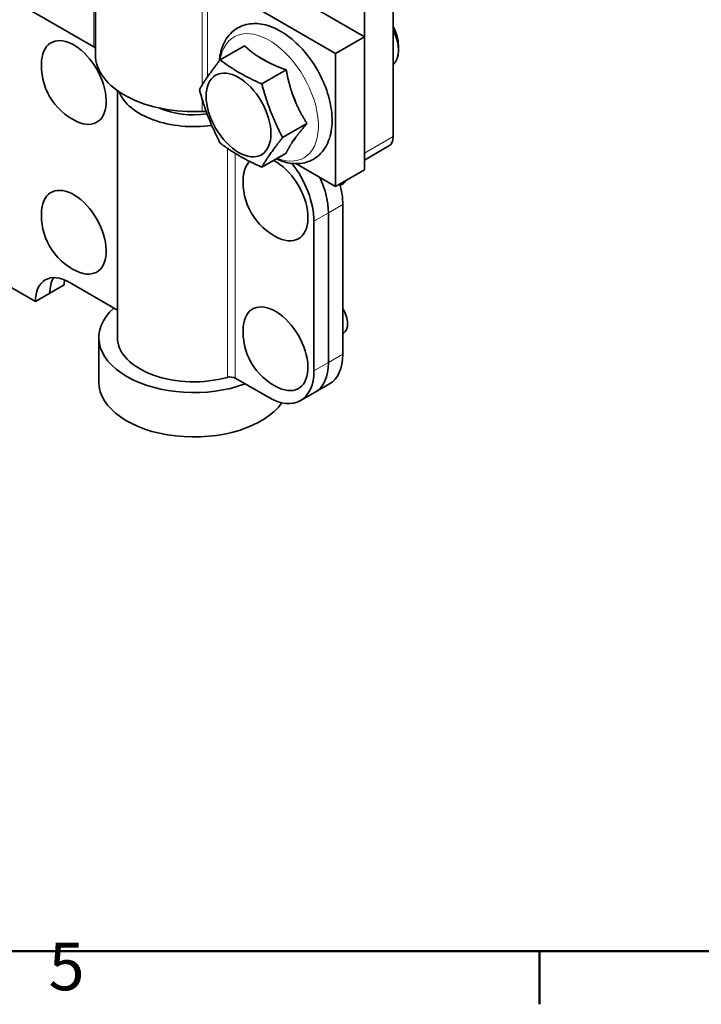
# Model space of a CAD drawing. Units: millimetres. Extents: x 0 to 840, y 0 to 594.
# Drawn here: x 203 to 304, y 12 to 157 of the extents above; entities that cross this region are included whole.
import ezdxf

# ---------------------------------------------------------------- set-up
doc = ezdxf.new("R2010")
doc.units = ezdxf.units.MM
doc.header["$LTSCALE"] = 2
for name, color, linetype, lineweight in [('Arêtes tangentes visibles(ISO)', 7, 'Continuous', 18), ('Arêtes visibles(ISO)', 7, 'Continuous', 35), ('Cadre_0', 7, 'Continuous', 50), ('Cadre_2', 7, 'Continuous', 50)]:
    doc.layers.add(name, color=color, linetype=linetype, lineweight=lineweight)
doc.styles.add('Cadre_1', font='arial.ttf')

# ---------------------------------------------------------------- blocks, each defined once
blk = doc.blocks.new('Cadres Cadre par défaut')
at = {"layer": 'Cadre_0'}
blk.add_line((140, 10), (140, 6.1), dxfattribs=at)
at = {"layer": 'Cadre_0', "flags": 128}
blk.add_lwpolyline([(10, 10), (10, 287), (410, 287), (410, 10), (10, 10)], dxfattribs=at)
at = {"layer": 'Cadre_2', "insert": (103.854, 6.041), "char_height": 3.5, "attachment_point": 7, "style": 'Cadre_1'}
blk.add_mtext('5', dxfattribs=at)

msp = doc.modelspace()

# ---------------------------------------------------------------- linework, layer by layer
at = {"layer": 'Arêtes tangentes visibles(ISO)'}
for p, q in [((214.367, 172.721), (214.367, 153.125)), ((230.324, 163.219), (230.324, 147.528)), ((231.116, 163.052), (231.116, 148.736)), ((230.324, 145.425), (230.324, 143.623)), ((258.45, 139.922), (254.208, 137.472)), ((234.027, 138.202), (234.027, 104.483)), ((235.171, 137.454), (235.171, 104.372)), ((251.026, 129.919), (248.904, 128.695)), ((248.904, 128.695), (246.783, 127.47)), ((248.904, 106.649), (251.026, 107.874)), ((246.783, 105.425), (248.904, 106.649))]:
    msp.add_line(p, q, dxfattribs=at)
msp.add_ellipse((240.165, 145.694), major_axis=(-5.142, 8.906), ratio=0.5773503, start_param=2.5208059, end_param=6.9039721, dxfattribs=at)
at = {"layer": 'Arêtes visibles(ISO)'}
for p, q in [((214.605, 171.561), (214.605, 151.965)), ((258.45, 139.922), (258.45, 167.706)), ((254.208, 165.52), (254.208, 137.472)), ((249.965, 152.169), (231.116, 163.052)), ((238.885, 163.465), (254.208, 154.619)), ((205.242, 158.394), (214.367, 153.125)), ((254.208, 154.619), (249.965, 152.169)), ((254.208, 154.619), (254.208, 135.023)), ((236.568, 153.277), (232.982, 151.206)), ((259.214, 153.361), (259.214, 152.61)), ((238.726, 151.603), (239.793, 150.988)), ((249.965, 152.169), (249.965, 132.573)), ((242.691, 149.741), (239.105, 147.671)), ((217.855, 146.683), (217.855, 110.324)), ((243.586, 146.269), (244.119, 144.895)), ((245.753, 141.85), (242.167, 139.779)), ((244.119, 139.837), (243.586, 139.079)), ((254.208, 136.457), (257.829, 138.548)), ((242.691, 137.494), (239.105, 135.423)), ((244.133, 135.94), (249.965, 132.573)), ((249.965, 132.573), (254.208, 135.023)), ((176.551, 132.501), (205.771, 115.631)), ((250.633, 132.76), (251.112, 133.037)), ((251.026, 129.919), (251.026, 107.874)), ((248.904, 128.695), (248.904, 106.649)), ((248.904, 128.695), (248.904, 106.649)), ((246.783, 127.47), (246.783, 105.425)), ((210.014, 118.08), (207.892, 116.856)), ((210.721, 118.489), (217.855, 114.369)), ((207.892, 116.856), (205.771, 115.631)), ((215.105, 103.792), (215.105, 110.324)), ((251.026, 110.942), (251.112, 110.991)), ((235.171, 104.372), (240.066, 101.546)), ((246.937, 102.3), (249.058, 103.525)), ((246.937, 102.3), (244.816, 101.076))]:
    msp.add_line(p, q, dxfattribs=at)
for centre in [(215.737, 150.37), (245.435, 133.224), (215.737, 128.325), (245.435, 111.178)]:
    msp.add_arc(centre, 9.094, 175.15546, 244.84454, dxfattribs=at)
for centre, major_axis, start_param, end_param in [((256.329, 155.027), (-2.04, 3.533), 3.9269908, 4.6716401), ((255.678, 154.651), (2.5, -4.33), 0.1157418, 1.4550545), ((211.428, 147.882), (-3.375, 5.846), 2.4492265, 6.9755515), ((213.66, 152.717), (1, 0), 0.332789, 0.7853982), ((229.105, 151.965), (-14.5, 0), 0, 1.6549601), ((239.259, 145.172), (3.769, -6.528), 2.256, 2.456389), ((229.105, 147.882), (-11.25, 0), 0.2133542, 1.8061316), ((239.259, 145.172), (3.769, -6.528), 1.2088025, 1.4091914), ((229.105, 147.882), (-8.25, 0), 0.9110345, 1.8087907), ((230.408, 143.048), (1, 0), 1.0008981, 1.6549601), ((239.259, 145.172), (3.769, -6.528), 0.1616049, 0.3619939), ((256.329, 141.146), (1.5, -2.598), 0, 0.7853982), ((241.126, 130.736), (-3.375, 5.846), 0.1373972, 0.6923662), ((241.126, 130.736), (3.375, -5.846), 5.5908191, 8.703695), ((240.066, 131.348), (-4.75, 8.227), 3.9269908, 4.9532653), ((242.187, 132.573), (4.75, -8.227), 0.7853982, 1.4028353), ((242.187, 132.573), (-4.75, 8.227), 3.9269908, 4.5444279), ((249.612, 135.635), (1.5, -2.598), 0, 0.3398369), ((211.428, 125.837), (-3.375, 5.846), 2.4492265, 6.9755515), ((244.308, 133.798), (4.75, -8.227), 0.7853982, 1.1490245), ((210.721, 112.773), (-3.5, 6.062), 5.4977871, 7.0685835), ((212.842, 113.998), (-3.5, 6.062), 0.3078871, 0.7853982), ((212.842, 113.998), (-3.5, 6.062), 0.3078871, 0.7853982), ((214.963, 115.223), (3.5, -6.062), 3.7927301, 3.9269908), ((229.105, 110.324), (-14, 0), 5.7137476, 8.4234193), ((241.126, 108.691), (-3.375, 5.846), 2.4492265, 6.9755515), ((249.612, 113.59), (1.5, -2.598), 0, 1.6264668), ((229.105, 110.324), (-11.25, 0), 0, 2.0235638), ((244.308, 111.752), (4.75, -8.227), 0, 0.7853982), ((242.187, 110.528), (4.75, -8.227), 0, 0.7853982), ((242.187, 110.528), (4.75, -8.227), 0, 0.7853982), ((234.464, 103.964), (1, 0), 0.7853982, 2.0235638), ((240.066, 109.303), (4.75, -8.227), 5.4977871, 7.0685835), ((229.105, 103.792), (14, 0), 3.1415927, 5.8963373)]:
    msp.add_ellipse(centre, major_axis=major_axis, ratio=0.5773503, start_param=start_param, end_param=end_param, dxfattribs=at)
msp.add_ellipse((235.682, 143.106), major_axis=(3.375, -5.846), ratio=0.5773503, dxfattribs=at)
msp.add_open_spline([(232.837, 151.026), (232.9, 151.767), (233.048, 152.476), (233.603, 153.956), (234.073, 154.7), (235.23, 155.767), (235.868, 156.132), (237.244, 156.548), (237.978, 156.602), (239.556, 156.434), (240.404, 156.17), (242.143, 155.329), (243.031, 154.719), (244.708, 153.238), (245.495, 152.364), (246.891, 150.453), (247.501, 149.417), (248.494, 147.275), (248.876, 146.169), (249.373, 143.975), (249.485, 142.887), (249.395, 140.83), (249.193, 139.857), (248.455, 138.216), (247.95, 137.525), (246.748, 136.56), (246.096, 136.244), (244.693, 135.912), (243.945, 135.901), (242.532, 136.128), (241.865, 136.341), (241.211, 136.639)], degree=3, knots=[0.0925227, 0.0925227, 0.0925227, 0.0925227, 0.3422285, 0.3422285, 0.656023, 0.656023, 0.9195542, 0.9195542, 1.183585, 1.183585, 1.4899498, 1.4899498, 1.8297316, 1.8297316, 2.1719095, 2.1719095, 2.5107773, 2.5107773, 2.8494797, 2.8494797, 3.1913039, 3.1913039, 3.532259, 3.532259, 3.8380295, 3.8380295, 4.0979975, 4.0979975, 4.3663892, 4.3663892, 4.6083703, 4.6083703, 4.6083703, 4.6083703], dxfattribs=at)
for points, weights in [([(236.568, 153.277), (237.604, 152.314), (238.726, 151.603)], [1.03261741753, 1.04188690523, 1]), ([(229.92, 146.85), (231.04, 148.792), (232.982, 151.206)], [1, 1.15470053838, 1]), ([(232.982, 151.206), (235.633, 149.202), (239.105, 147.671)], [1, 1.15470053838, 1]), ([(239.793, 150.988), (241.024, 150.34), (242.691, 149.741)], [1, 1.04188690523, 1.03261741753]), ([(242.691, 149.741), (243.052, 147.817), (243.586, 146.269)], [1.03261741753, 1.04188690523, 1]), ([(232.982, 138.959), (231.04, 142.668), (229.92, 146.85)], [1, 1.15470053838, 1]), ([(239.105, 147.671), (240.226, 143.488), (242.167, 139.779)], [1, 1.15470053838, 1]), ([(244.119, 144.895), (244.762, 143.41), (245.753, 141.85)], [1, 1.04188690523, 1.03261741753]), ([(245.753, 141.85), (244.762, 140.706), (244.119, 139.837)], [1.03261741753, 1.04188690523, 1]), ([(242.167, 139.779), (240.226, 137.365), (239.105, 135.423)], [1, 1.15470053838, 1]), ([(239.105, 135.423), (235.633, 136.954), (232.982, 138.959)], [1, 1.15470053838, 1]), ([(243.586, 139.079), (243.052, 138.274), (242.691, 137.494)], [1, 1.04188690523, 1.03261741753])]:
    msp.add_rational_spline(points, weights, degree=2, dxfattribs=at)

# ---------------------------------------------------------------- block references
at = {"xscale": 2, "yscale": 2, "zscale": 2}
msp.add_blockref('Cadres Cadre par défaut', (0, 0), dxfattribs=at)

doc.saveas('drawing.dxf')
